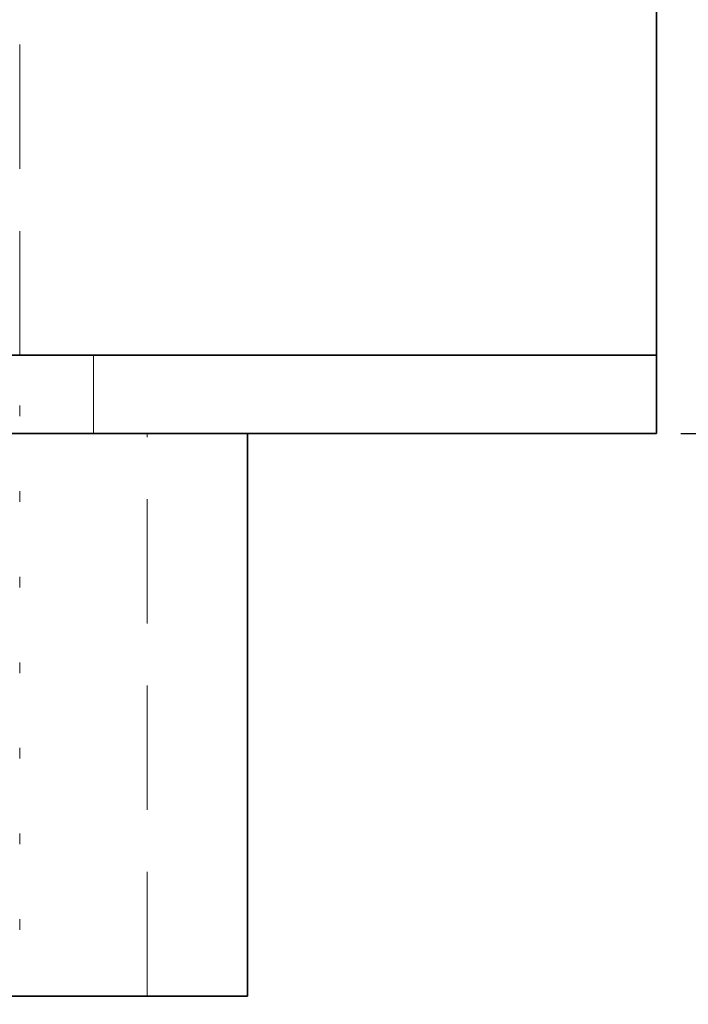
# Model space of a CAD drawing. Units: millimetres. Extents: x -3 to 434, y -3 to 282.
# Drawn here: x 244 to 251, y 196 to 206 of the extents above; entities that cross this region are included whole.
import ezdxf

# ---------------------------------------------------------------- set-up
doc = ezdxf.new("R2010")
doc.units = ezdxf.units.MM
doc.linetypes.add('HIDDEN', pattern=[1.905, 1.27, -0.635])
doc.layers.add('DIM-1', color=7, linetype='Continuous', lineweight=25)
doc.styles.add('SLDTEXTSTYLE0', font='TXT', dxfattribs={"width": 0.605})
doc.dimstyles.new('SLDDIMSTYLE0', dxfattribs={"dimtxt": 3.081982, "dimasz": 2.5, "dimexe": 0, "dimexo": 0.0625, "dimgap": 0.770496, "dimtad": 1, "dimdec": 1, "dimlfac": 2, "dimrnd": 1e-09, "dimzin": 4, "dimdsep": 46, "dimtxsty": 'SLDTEXTSTYLE0', "dimsah": 1, "dimcen": 0.09, "dimadec": 0, "dimazin": 1, "dimtfac": 1, "dimtdec": 1, "dimtofl": 0, "dimtmove": 0, "dimatfit": 3, "dimfxl": 1, "dimfrac": 2, "dimtolj": 1, "dimtzin": 12, "dimarcsym": 0})
doc.dimstyles.new('SLDDIMSTYLE1', dxfattribs={"dimtxt": 3.081982, "dimasz": 2.5, "dimexe": 0, "dimexo": 0.0625, "dimgap": 0.770496, "dimtad": 1, "dimdec": 1, "dimlfac": 2, "dimrnd": 1e-09, "dimzin": 12, "dimdsep": 46, "dimtxsty": 'SLDTEXTSTYLE0', "dimsah": 1, "dimcen": 0.09, "dimadec": 0, "dimazin": 3, "dimtfac": 1, "dimtdec": 1, "dimtofl": 0, "dimtmove": 0, "dimatfit": 3, "dimfxl": 1, "dimfrac": 2, "dimtolj": 1, "dimtzin": 12, "dimarcsym": 0})

# ---------------------------------------------------------------- blocks, each defined once
blk = doc.blocks.new('_D')
at = {"layer": 'DIM-1', "transparency": 16777216}
for p, q in [((259.661, 231.594), (271.083, 231.594)), ((270.833, 201.594), (270.833, 231.594)), ((250.934, 201.594), (271.083, 201.594))]:
    blk.add_line(p, q, dxfattribs=at)
for points in [[(270.833, 231.594), (270.449, 229.094), (271.218, 229.094)], [(270.833, 201.594), (271.218, 204.094), (270.449, 204.094)]]:
    blk.add_solid(points, dxfattribs=at)
at = {"layer": 'DIM-1', "transparency": 16777216, "insert": (266.74, 213.304), "char_height": 3.175, "attachment_point": 1, "rotation": 90, "style": 'SLDTEXTSTYLE0'}
blk.add_mtext('60.0', dxfattribs=at)
blk = doc.blocks.new('_D_2')
at = {"layer": 'DIM-1', "transparency": 16777216}
for p, q in [((284.826, 201.594), (284.826, 239.461)), ((250.934, 201.594), (285.076, 201.594)), ((284.826, 195.594), (284.826, 201.594)), ((250.934, 195.594), (285.076, 195.594))]:
    blk.add_line(p, q, dxfattribs=at)
for points in [[(284.826, 201.594), (284.442, 199.094), (285.211, 199.094)], [(284.826, 195.594), (285.211, 198.094), (284.442, 198.094)]]:
    blk.add_solid(points, dxfattribs=at)
at = {"layer": 'DIM-1', "transparency": 16777216, "char_height": 3.175, "attachment_point": 1, "rotation": 90, "style": 'SLDTEXTSTYLE0'}
for s, insert in [('Specify thickness', (276, 206.77)), ('of glass or steel', (280.733, 208.299))]:
    blk.add_mtext(s, dxfattribs=dict(at, insert=insert))

msp = doc.modelspace()

# ---------------------------------------------------------------- linework, layer by layer
at = {"color": 7, "linetype": 'HIDDEN', "lineweight": 18}
for p, q in [((244.184, 202.394), (244.184, 214.894)), ((244.184, 205.272), (244.184, 205.381)), ((244.184, 204.397), (244.184, 204.506)), ((244.184, 203.522), (244.184, 203.631)), ((244.184, 202.647), (244.184, 202.756)), ((244.934, 201.594), (244.934, 202.394)), ((244.184, 201.772), (244.184, 201.881)), ((245.484, 195.844), (245.484, 201.594)), ((244.184, 200.897), (244.184, 201.006)), ((244.184, 200.022), (244.184, 200.131)), ((244.184, 199.147), (244.184, 199.256)), ((244.184, 198.272), (244.184, 198.381)), ((244.184, 197.397), (244.184, 197.506)), ((244.184, 196.522), (244.184, 196.631))]:
    msp.add_line(p, q, dxfattribs=at)
at = {"color": 7, "linetype": 'Continuous', "lineweight": 35}
for p, q in [((250.684, 202.394), (250.684, 212.394)), ((250.684, 202.394), (231.684, 202.394)), ((250.684, 201.594), (250.684, 202.394)), ((250.684, 201.594), (231.684, 201.594)), ((246.509, 195.844), (246.509, 201.594)), ((246.509, 195.844), (239.796, 195.844))]:
    msp.add_line(p, q, dxfattribs=at)

# ---------------------------------------------------------------- dimensions: what is measured, and where the dimension line sits
at = {"layer": 'DIM-1'}
dim = msp.add_linear_dim(base=(284.826, 201.594), p1=(250.684, 195.594), p2=(250.684, 201.594), angle=90, text='Specify thickness\\Pof glass or steel', dimstyle='SLDDIMSTYLE1', dxfattribs=at)
dim.commit()
dim.dimension.update_dxf_attribs({"geometry": '_D_2', "text_midpoint": (284.826, 223.115), "dimtype": 160})
dim = msp.add_linear_dim(base=(270.833, 231.594), p1=(250.684, 201.594), p2=(259.411, 231.594), angle=90, dimstyle='SLDDIMSTYLE0', dxfattribs=at)
dim.commit()
dim.dimension.update_dxf_attribs({"geometry": '_D', "text_midpoint": (270.833, 217.419), "dimtype": 160})

doc.saveas('drawing.dxf')
